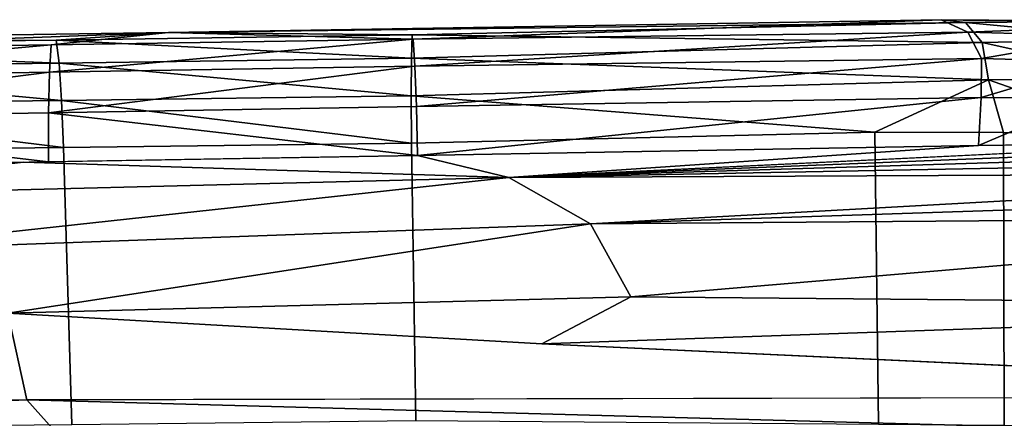
# Model space of a CAD drawing. Units: inches. Extents: x -12.2 to 12.7, y -12.6 to 13.
# Drawn here: x 4.3 to 8.1, y 10.1 to 11.6 of the extents above; entities that cross this region are included whole.
import ezdxf

# ---------------------------------------------------------------- set-up
doc = ezdxf.new("R2010")
doc.units = ezdxf.units.IN
doc.header["$MEASUREMENT"] = 0
doc.layers.add('SEAT-BODY', color=5, linetype='Continuous')

msp = doc.modelspace()

# ---------------------------------------------------------------- linework, layer by layer
at = {"layer": 'SEAT-BODY'}
for points in [[(5.7942, 11.512, 20.897), (4.8525, 11.5372, 21.0809), (7.8239, 11.5865, 21.1139)], [(7.8239, 11.5865, 21.1139), (4.8525, 11.5372, 21.0809), (7.9181, 11.5753, 21.3052)], [(7.9181, 11.5753, 21.3052), (4.8525, 11.5372, 21.0809), (5.7894, 11.528, 21.2908)], [(5.7894, 11.528, 21.2908), (7.9824, 11.498, 21.4868), (7.9181, 11.5753, 21.3052)], [(7.8239, 11.5865, 21.1139), (7.9273, 11.539, 20.9289), (5.7942, 11.512, 20.897)], [(8.5584, 11.5807, 21.1842), (7.8239, 11.5865, 21.1139), (7.9181, 11.5753, 21.3052)], [(8.7542, 11.5716, 20.9545), (7.8239, 11.5865, 21.1139), (8.5584, 11.5807, 21.1842)], [(8.7542, 11.5716, 20.9545), (7.9273, 11.539, 20.9289), (7.8239, 11.5865, 21.1139)], [(8.593, 11.5117, 21.3758), (8.5584, 11.5807, 21.1842), (7.9181, 11.5753, 21.3052)], [(8.593, 11.5117, 21.3758), (7.9181, 11.5753, 21.3052), (7.9824, 11.498, 21.4868)], [(8.4783, 11.5224, 20.8542), (7.9273, 11.539, 20.9289), (8.7542, 11.5716, 20.9545)], [(4.8525, 11.5372, 21.0809), (3.0129, 11.4685, 21.0323), (2.0029, 11.4953, 21.3667)], [(4.8525, 11.5372, 21.0809), (2.0029, 11.4953, 21.3667), (4.4212, 11.5082, 21.3064)], [(3.0129, 11.4685, 21.0323), (4.8525, 11.5372, 21.0809), (4.4014, 11.4896, 20.9131)], [(4.4014, 11.4896, 20.9131), (4.8525, 11.5372, 21.0809), (5.7942, 11.512, 20.897)], [(4.8525, 11.5372, 21.0809), (4.4212, 11.5082, 21.3064), (5.7894, 11.528, 21.2908)], [(5.7868, 11.4379, 21.4681), (5.7894, 11.528, 21.2908), (4.4212, 11.5082, 21.3064)], [(5.7868, 11.4379, 21.4681), (7.9824, 11.498, 21.4868), (5.7894, 11.528, 21.2908)], [(7.9273, 11.539, 20.9289), (5.8002, 11.4077, 20.7277), (5.7942, 11.512, 20.897)], [(7.9273, 11.539, 20.9289), (7.9793, 11.4366, 20.7734), (5.8002, 11.4077, 20.7277)], [(7.9273, 11.539, 20.9289), (8.4783, 11.5224, 20.8542), (7.9793, 11.4366, 20.7734)], [(8.4366, 11.4245, 20.7253), (7.9793, 11.4366, 20.7734), (8.4783, 11.5224, 20.8542)], [(2.6523, 11.4889, 21.4611), (4.4212, 11.5082, 21.3064), (2.0029, 11.4953, 21.3667)], [(2.6523, 11.4889, 21.4611), (4.4319, 11.4192, 21.4841), (4.4212, 11.5082, 21.3064)], [(2.6523, 11.4889, 21.4611), (3.0852, 11.4029, 21.6001), (4.4319, 11.4192, 21.4841)], [(2.9939, 11.3617, 20.8656), (3.0129, 11.4685, 21.0323), (4.4014, 11.4896, 20.9131)], [(2.9939, 11.3617, 20.8656), (4.4014, 11.4896, 20.9131), (4.3946, 11.3842, 20.7445)], [(5.8002, 11.4077, 20.7277), (4.3946, 11.3842, 20.7445), (5.7942, 11.512, 20.897)], [(4.4014, 11.4896, 20.9131), (5.7942, 11.512, 20.897), (4.3946, 11.3842, 20.7445)], [(4.4212, 11.5082, 21.3064), (4.4319, 11.4192, 21.4841), (5.7868, 11.4379, 21.4681)], [(7.9824, 11.498, 21.4868), (5.7868, 11.4379, 21.4681), (8.0069, 11.3549, 21.6375)], [(8.593, 11.5117, 21.3758), (7.9824, 11.498, 21.4868), (8.6182, 11.3569, 21.546)], [(8.6182, 11.3569, 21.546), (7.9824, 11.498, 21.4868), (8.0069, 11.3549, 21.6375)], [(5.786, 11.293, 21.6059), (5.7868, 11.4379, 21.4681), (4.4319, 11.4192, 21.4841)], [(5.7868, 11.4379, 21.4681), (5.786, 11.293, 21.6059), (8.0069, 11.3549, 21.6375)], [(5.8066, 11.2522, 20.6023), (5.8002, 11.4077, 20.7277), (7.9793, 11.4366, 20.7734)], [(5.8066, 11.2522, 20.6023), (7.9793, 11.4366, 20.7734), (7.9777, 11.2863, 20.656)], [(7.9793, 11.4366, 20.7734), (8.4366, 11.4245, 20.7253), (7.9777, 11.2863, 20.656)], [(4.4415, 11.2752, 21.6224), (4.4319, 11.4192, 21.4841), (3.0852, 11.4029, 21.6001)], [(3.1051, 11.2601, 21.7385), (4.4415, 11.2752, 21.6224), (3.0852, 11.4029, 21.6001)], [(4.391, 11.2278, 20.62), (5.8002, 11.4077, 20.7277), (5.8066, 11.2522, 20.6023)], [(4.3946, 11.3842, 20.7445), (5.8002, 11.4077, 20.7277), (4.391, 11.2278, 20.62)], [(4.4319, 11.4192, 21.4841), (4.4415, 11.2752, 21.6224), (5.786, 11.293, 21.6059)], [(8.4366, 11.4245, 20.7253), (8.3981, 11.2845, 20.6242), (7.9777, 11.2863, 20.656)], [(2.9813, 11.2042, 20.743), (4.3946, 11.3842, 20.7445), (4.391, 11.2278, 20.62)], [(2.9939, 11.3617, 20.8656), (4.3946, 11.3842, 20.7445), (2.9813, 11.2042, 20.743)], [(7.5693, 11.1541, 21.7321), (8.0069, 11.3549, 21.6375), (5.786, 11.293, 21.6059)], [(7.5693, 11.1541, 21.7321), (8.0647, 11.1523, 21.7323), (8.0069, 11.3549, 21.6375)], [(8.6182, 11.3569, 21.546), (8.0069, 11.3549, 21.6375), (8.6304, 11.1358, 21.6535)], [(8.6304, 11.1358, 21.6535), (8.0069, 11.3549, 21.6375), (8.0647, 11.1523, 21.7323)], [(5.786, 11.293, 21.6059), (4.4415, 11.2752, 21.6224), (5.7876, 11.1113, 21.6885)], [(7.5693, 11.1541, 21.7321), (5.786, 11.293, 21.6059), (5.7876, 11.1113, 21.6885)], [(7.9777, 11.2863, 20.656), (5.81, 11.0641, 20.5348), (5.8066, 11.2522, 20.6023)], [(7.9777, 11.2863, 20.656), (7.9676, 11.1017, 20.5915), (5.81, 11.0641, 20.5348)], [(7.9676, 11.1017, 20.5915), (7.9777, 11.2863, 20.656), (8.3981, 11.2845, 20.6242)], [(3.1051, 11.2601, 21.7385), (4.4488, 11.0939, 21.7059), (4.4415, 11.2752, 21.6224)], [(3.1187, 11.0796, 21.8228), (4.4488, 11.0939, 21.7059), (3.1051, 11.2601, 21.7385)], [(4.391, 11.2278, 20.62), (5.8066, 11.2522, 20.6023), (5.81, 11.0641, 20.5348)], [(4.4415, 11.2752, 21.6224), (4.4488, 11.0939, 21.7059), (5.7876, 11.1113, 21.6885)], [(8.3828, 11.1075, 20.5639), (7.9676, 11.1017, 20.5915), (8.3981, 11.2845, 20.6242)], [(2.9813, 11.2042, 20.743), (4.391, 11.2278, 20.62), (4.3907, 11.0393, 20.5536)], [(4.3907, 11.0393, 20.5536), (4.391, 11.2278, 20.62), (5.81, 11.0641, 20.5348)], [(2.9765, 11.0152, 20.6784), (2.9813, 11.2042, 20.743), (4.3907, 11.0393, 20.5536)], [(7.583, 10.0298, 22.0198), (7.5693, 11.1541, 21.7321), (5.7876, 11.1113, 21.6885), (5.8041, 10.0437, 21.963)], [(8.0666, 10.0255, 22.0189), (8.0647, 11.1523, 21.7323), (7.5693, 11.1541, 21.7321), (7.583, 10.0298, 22.0198)], [(8.6327, 10.0041, 21.9353), (8.6304, 11.1358, 21.6535), (8.0647, 11.1523, 21.7323), (8.0666, 10.0255, 22.0189)], [(5.8041, 10.0437, 21.963), (5.7876, 11.1113, 21.6885), (4.4488, 11.0939, 21.7059), (4.4816, 10.0283, 21.9858)], [(5.81, 11.0641, 20.5348), (7.9676, 11.1017, 20.5915), (6.1613, 10.979, 19.5615)], [(8.8324, 11.1081, 20.4439), (9.1976, 11.1004, 20.2676), (6.1613, 10.979, 19.5615)], [(9.1976, 11.1004, 20.2676), (9.5129, 11.082, 20.0429), (6.1613, 10.979, 19.5615)], [(4.4816, 10.0283, 21.9858), (4.4488, 11.0939, 21.7059), (3.1187, 11.0796, 21.8228), (3.1734, 10.0164, 22.1084)], [(4.2952, 11.0376, 20.5589), (5.81, 11.0641, 20.5348), (6.1613, 10.979, 19.5615)], [(6.1613, 10.979, 19.5615), (9.5129, 11.082, 20.0429), (9.7891, 11.0489, 19.7673)], [(4.2952, 11.0376, 20.5589), (3.0983, 10.9014, 19.7014), (2.7863, 11.0117, 20.7031)], [(6.1613, 10.979, 19.5615), (3.0983, 10.9014, 19.7014), (4.2952, 11.0376, 20.5589)], [(9.7891, 11.0489, 19.7673), (10.0185, 10.9969, 19.4448), (6.1613, 10.979, 19.5615)], [(10.0185, 10.9969, 19.4448), (6.4761, 10.8007, 18.6372), (6.1613, 10.979, 19.5615)], [(10.1895, 10.9234, 19.0856), (6.4761, 10.8007, 18.6372), (10.0185, 10.9969, 19.4448)], [(3.0983, 10.9014, 19.7014), (6.1613, 10.979, 19.5615), (3.5602, 10.6952, 18.6482)], [(3.5602, 10.6952, 18.6482), (6.1613, 10.979, 19.5615), (6.4761, 10.8007, 18.6372)], [(10.1895, 10.9234, 19.0856), (10.293, 10.8302, 18.7052), (6.4761, 10.8007, 18.6372)], [(3.5602, 10.6952, 18.6482), (6.4761, 10.8007, 18.6372), (4.235, 10.4563, 17.7221)], [(6.6303, 10.5201, 17.7153), (4.235, 10.4563, 17.7221), (6.4761, 10.8007, 18.6372)], [(6.4761, 10.8007, 18.6372), (10.293, 10.8302, 18.7052), (6.6303, 10.5201, 17.7153)], [(10.4835, 10.4855, 17.6728), (6.6303, 10.5201, 17.7153), (10.293, 10.8302, 18.7052)], [(6.6303, 10.5201, 17.7153), (6.2882, 10.3381, 17.2592), (4.235, 10.4563, 17.7221)], [(10.4835, 10.4855, 17.6728), (6.2882, 10.3381, 17.2592), (6.6303, 10.5201, 17.7153)], [(4.3076, 10.1226, 16.8226), (-2.1396, 10.0601, 16.6527), (4.235, 10.4563, 17.7221)], [(6.2882, 10.3381, 17.2592), (10.4835, 10.4855, 17.6728), (10.6111, 10.137, 16.9876)], [(-2.1396, 10.0601, 16.6527), (4.3076, 10.1226, 16.8226), (1.2632, 9.9966, 16.4164)], [(1.2632, 9.9966, 16.4164), (4.3076, 10.1226, 16.8226), (4.4697, 9.9426, 16.4971)], [(10.6602, 9.9501, 16.7235), (4.3076, 10.1226, 16.8226), (10.6111, 10.137, 16.9876)], [(4.3076, 10.1226, 16.8226), (10.6602, 9.9501, 16.7235), (4.4697, 9.9426, 16.4971)]]:
    msp.add_3dface(points, dxfattribs=at)
for points, invisible_edges in [([(6.1613, 10.979, 19.5615), (7.9676, 11.1017, 20.5915), (8.8324, 11.1081, 20.4439)], 2), ([(8.8324, 11.1081, 20.4439), (7.9676, 11.1017, 20.5915), (8.4092, 11.1076, 20.5596)], 1), ([(4.235, 10.4563, 17.7221), (6.2882, 10.3381, 17.2592), (4.3076, 10.1226, 16.8226)], 2), ([(10.6111, 10.137, 16.9876), (4.3076, 10.1226, 16.8226), (6.2882, 10.3381, 17.2592)], 2)]:
    msp.add_3dface(points, dxfattribs=dict(at, invisible_edges=invisible_edges))

doc.saveas('drawing.dxf')
